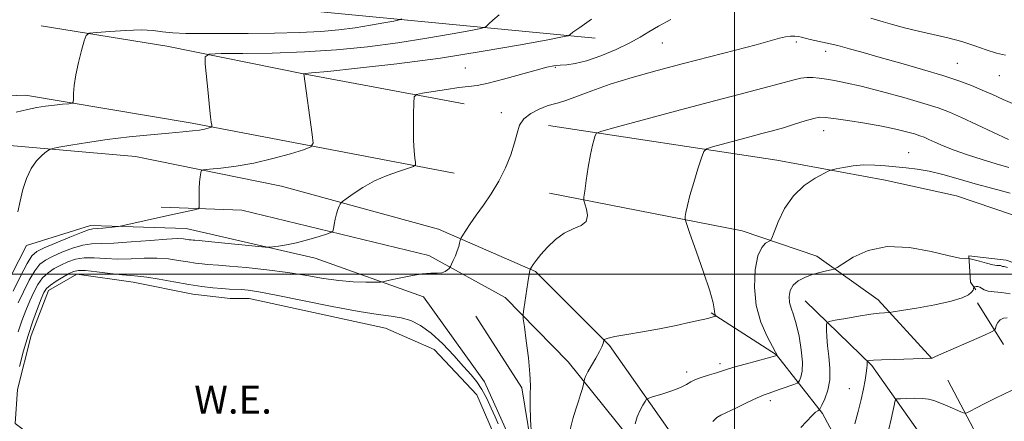
# Model space of a CAD drawing. Extents: x 2167300 to 2170200, y 322300 to 325200.
# Drawn here: x 2168797 to 2169077, y 322958 to 323072 of the extents above; entities that cross this region are included whole.
import ezdxf
from ezdxf.enums import TextEntityAlignment as Align

# ---------------------------------------------------------------- set-up
doc = ezdxf.new("R2010")
doc.units = 0
doc.header["$MEASUREMENT"] = 0
for name, color, linetype, lineweight in [('32000', 7, 'Continuous', 0), ('DTM HARD BREAKLINE', 7, 'Continuous', 0), ('DTM SPOT ELEVATION', 2, 'Continuous', 13), ('INDEX CONTOUR', 41, 'Continuous', 13), ('INTERMEDIATE CONTOUR', 44, 'Continuous', 0), ('POND', 7, 'Continuous', 0), ('WATER ELEVATION', 140, 'Continuous', 0)]:
    doc.layers.add(name, color=color, linetype=linetype, lineweight=lineweight)
doc.styles.add('Style-ITALICS', font='ITALICS.shx')

msp = doc.modelspace()

# ---------------------------------------------------------------- linework, layer by layer
at = {"layer": '32000', "flags": 128}
for points in [[(2169000, 322500), (2169000, 325000)], [(2167500, 323000), (2170000, 323000)]]:
    msp.add_lwpolyline(points, dxfattribs=at)
at = {"layer": 'DTM HARD BREAKLINE', "extrusion": (-0.004217040755804545, -0.3450390432492726, 0.9385788593404876), "elevation": -119474.0555497423, "flags": 128}
msp.add_lwpolyline([(2164692.776341403, 328502.0920919408), (2164728.483828433, 328496.4409796582), (2164767.937679458, 328488.5001842914), (2164813.248304006, 328480.0382640071)], dxfattribs=at)
at = {"layer": 'DTM HARD BREAKLINE', "extrusion": (0.06587318272772007, -0.106134009278905, 0.9921674737017466), "elevation": 109792.8382790288, "flags": 128}
msp.add_lwpolyline([(2013280.458823355, -862457.7215330678), (2013280.458823355, -862471.7310833816)], dxfattribs=at)
at = {"layer": 'DTM HARD BREAKLINE'}
for points in [[(2168960.44, 323067.08, 1213.37), (2168878.45, 323074.95, 1220.26), (2168840.12, 323079.13, 1221.85), (2168817.8, 323085.25, 1221.75)], [(2168920.3, 323028.71, 1211.25), (2168845.84, 323042.89, 1216.39), (2168798.5, 323050.9, 1218.65), (2168764.9, 323049.69, 1220.19), (2168726.42, 323040.54, 1221.12), (2168687.28, 323020.74, 1221.58), (2168654.99, 322994.46, 1222.1)], [(2168947.11, 323042.26, 1208.88), (2169012.03, 323032.45, 1204.66), (2169042.88, 323026.76, 1203.33), (2169063.08, 323022.27, 1202.71), (2169084.32, 323015.09, 1202.19), (2169099.67, 323005.85, 1202.5), (2169134.04, 322982, 1203.63), (2169155.25, 322972.7, 1203.99), (2169168.6, 322974.14, 1204.66), (2169181.42, 322976.66, 1204.66), (2169210.81, 322983.25, 1202.19)], [(2168686.57, 323005.29, 1219.06), (2168713.41, 323022.03, 1218.75), (2168738.58, 323031.87, 1218.91), (2168760.48, 323035.88, 1218.14), (2168794.07, 323036.56, 1216.49), (2168829.74, 323033.49, 1214.95), (2168871.22, 323025.01, 1212.84), (2168915.86, 323012.77, 1210.63), (2168943.43, 323000.73, 1207.85), (2168964.51, 322979.69, 1205.85), (2168986.01, 322949.06, 1202.09), (2169004.38, 322924.33, 1198.9), (2169026.44, 322895.29, 1195.66), (2169041.62, 322871.67, 1193.04), (2169054.13, 322847, 1191.91), (2169062.35, 322820.26, 1190.67)], [(2168947.42, 323023.07, 1208.67), (2169002.2, 323012.31, 1204.87), (2169023.44, 323005.13, 1202.61), (2169040.88, 322992.67, 1200.55), (2169056.15, 322975.97, 1197.98)], [(2169050.64, 322821.46, 1191.14), (2169036.17, 322861.07, 1193.19), (2169018.89, 322888.45, 1196.28), (2168987.41, 322931.99, 1201.53), (2168952.73, 322975.03, 1206.67), (2168934.82, 322993.36, 1208.52), (2168913.1, 323005.34, 1210.58), (2168859.95, 323018.21, 1213.35), (2168837.04, 323019.01, 1214.59)], [(2168764.65, 322914.22, 1216.56), (2168787.88, 322986.98, 1216.14), (2168798.78, 323008.17, 1215.63), (2168816.97, 323013.83, 1214.45), (2168844.15, 323012.98, 1212.96), (2168880.83, 323004.56, 1211.46), (2168911.62, 322993.55, 1209.1), (2168928.93, 322969.36, 1208.38), (2168935.69, 322954.36, 1208.43), (2168935, 322941.04, 1208.23), (2168930.56, 322926.17, 1207.92), (2168919.75, 322912.44, 1207.76), (2168906.37, 322908.33, 1207.61), (2168883.47, 322910.19, 1207.97), (2168796.54, 322952.24, 1208.95), (2168787.62, 322917.69, 1210.8)], [(2169208, 322971.02, 1202.97), (2169187.67, 322964.33, 1204.46), (2169167.89, 322959.23, 1204.87), (2169155.09, 322958.84, 1204.46), (2169140.78, 322965.4, 1203.69), (2169116.46, 322982.74, 1202.97), (2169093.19, 322998.46, 1202.66), (2169077.26, 323003.98, 1202.5), (2169066.61, 323005.17, 1202.14), (2169067.06, 322997.7, 1200.65), (2169068.63, 322995.55, 1199.62)], [(2169020.09, 322992.38, 1201.06), (2169039.07, 322974.04, 1197.77), (2169052.71, 322954.69, 1194.17), (2169065.21, 322930.03, 1191.65), (2169071.32, 322904.9, 1189.54), (2169072.66, 322881.97, 1188.82), (2169067.06, 322858.58, 1188.31), (2169063.28, 322854.36, 1188.05)], [(2168810.19, 322933.96, 1209.05), (2168879.06, 322897.45, 1207.61), (2168899.87, 322899.34, 1206.99), (2168915.88, 322900.75, 1207.2), (2168931.42, 322907.5, 1207.45), (2168940.67, 322924.45, 1207.76), (2168943.06, 322946.28, 1207.97), (2168939.57, 322967.64, 1208.38), (2168926.48, 322988.05, 1208.74)], [(2168993.4, 322988.96, 1206.15), (2169011.92, 322977.02, 1204.05), (2169025.05, 322960.34, 1199.73), (2169033.4, 322944.79, 1197.51)], [(2169060.68, 322969.84, 1197.21), (2169070.69, 322950.79, 1194.79), (2169080.38, 322926.95, 1191.86), (2169082.83, 322909.76, 1190.83), (2169082.57, 322887.44, 1190.06), (2169079.7, 322858.06, 1189.75), (2169073.65, 322823.71, 1190.06), (2169065.51, 322790.58, 1190.88), (2169064.61, 322765.45, 1191.34), (2169067.77, 322738.14, 1191.45), (2169076.33, 322697.43, 1190.78), (2169083.3, 322679.12, 1190.06), (2169094.61, 322639.96, 1188.36), (2169104.25, 322615.66, 1187.9), (2169122.8, 322592.6, 1187.79), (2169157.83, 322571.88, 1187.79), (2169197.62, 322554.19, 1187.74), (2169233.33, 322541.46, 1187.28), (2169257.32, 322536.15, 1187.02)]]:
    msp.add_polyline3d(points, dxfattribs=at)
at = {"layer": 'DTM SPOT ELEVATION'}
for p in [(2168979.48, 323065.72, 1211.14), (2169017.58, 323066.01, 1209.68), (2169025.95, 323063.36, 1209.47), (2169063.4, 323059.93, 1210.93), (2168923.53, 323058.62, 1212.94), (2168949.06, 323058.83, 1211.87), (2169075.31, 323056.44, 1211.18), (2168933.77, 323045.88, 1210.65), (2169025.35, 323040.81, 1205.29), (2169049.52, 323034.56, 1204.78), (2168995.86, 322974.5, 1204.39), (2168986.39, 322972.22, 1204.42), (2169032.64, 322967.41, 1198.85), (2169010.25, 322964.05, 1201.56)]:
    msp.add_point(p, dxfattribs=at)
at = {"layer": 'INDEX CONTOUR', "flags": 128}
for points, elevation in [([(2168796.433, 322983.6310000001), (2168797.487, 322986.768), (2168798.588, 322989.6930000001), (2168799.704, 322992.4010000001), (2168800.822, 322994.8780000001), (2168802.0059, 322997.0730000001), (2168803.344, 322998.925), (2168804.897, 323000.4020000001), (2168806.638, 323001.589), (2168808.517, 323002.6000000001), (2168810.5081, 323003.508), (2168812.693, 323004.2250000001), (2168815.181, 323004.6220000001), (2168818.051, 323004.6340000001), (2168821.268, 323004.4440000001), (2168824.772, 323004.2990000001), (2168828.4791, 323004.3720000001), (2168832.221, 323004.5300000001), (2168835.812, 323004.566), (2168839.092, 323004.334), (2168842.0221, 323003.9260000001), (2168844.594, 323003.4920000001), (2168846.804, 323003.1560000001), (2168848.666, 323002.9260000001), (2168850.202, 323002.7820000001), (2168853.381, 323002.566), (2168856.445, 323002.312), (2168861.237, 323001.8530000001), (2168867.096, 323001.2110000001), (2168873.076, 323000.4300000001), (2168878.426, 322999.572), (2168883.176, 322998.763), (2168887.549, 322998.148), (2168891.668, 322997.827), (2168895.238, 322997.7260000001), (2168897.861, 322997.7310000001), (2168899.358, 322997.762), (2168900.428, 322997.8950000001), (2168901.9849, 322998.2440000001), (2168904.668, 322998.8620000001), (2168907.997, 322999.5600000001), (2168911.213, 323000.0860000001), (2168913.714, 323000.273), (2168915.527, 323000.2870000001), (2168916.834, 323000.3740000001), (2168917.795, 323000.713), (2168918.471, 323001.1900000001), (2168918.899, 323001.621), (2168919.136, 323001.8950000001), (2168919.317, 323002.2010000001), (2168919.6, 323002.8020000001), (2168920.0869, 323003.8720000001), (2168920.682, 323005.24), (2168921.235, 323006.6510000001), (2168921.628, 323007.8820000001), (2168921.873, 323008.8560000001), (2168922.01, 323009.5300000001), (2168922.103, 323009.9270000001), (2168922.297, 323010.3210000001), (2168922.757, 323011.0480000001), (2168923.621, 323012.3770000001), (2168924.904, 323014.295), (2168926.594, 323016.724), (2168928.641, 323019.5860000001), (2168930.853, 323022.827), (2168933.002, 323026.3970000001), (2168934.887, 323030.2010000001), (2168936.4141, 323033.9600000001), (2168937.519, 323037.349), (2168938.227, 323040.1220000001), (2168938.935, 323042.3480000001), (2168940.128, 323044.1770000001), (2168942.118, 323045.7210000001), (2168944.512, 323046.9530000001), (2168946.744, 323047.812), (2168948.443, 323048.3010000001), (2168950.029, 323048.7010000001), (2168952.122, 323049.3600000001), (2168959.436, 323052.1350000001), (2168964.708, 323053.9770000001), (2168970.977, 323055.9070000001), (2168978.01, 323057.8820000001), (2168985.534, 323059.883), (2169000.325, 323063.713), (2169006.164, 323065.246), (2169012.769, 323067.0671000001), (2169014.524, 323067.4720000001), (2169015.958, 323067.6420000001), (2169017.183, 323067.6390000001), (2169018.212, 323067.5250000001), (2169019.107, 323067.3480000001), (2169020.125, 323067.099), (2169021.57, 323066.7570000001), (2169026.324, 323065.7160000001), (2169029.367, 323064.9890000001), (2169032.71, 323064.099), (2169036.613, 323062.9980000001), (2169041.421, 323061.6290000001), (2169047.276, 323059.9780000001), (2169053.501, 323058.1981), (2169059.217, 323056.4820000001), (2169063.7631, 323054.9780000001), (2169067.351, 323053.633), (2169070.412, 323052.3510000001), (2169073.337, 323051.045), (2169076.357, 323049.6770000001), (2169079.661, 323048.2250000001)], 1210), ([(2169018.855, 322956.3500000001), (2169022.078, 322959.7860000001), (2169023.079, 322960.7230000001), (2169023.679, 322961.1520000001), (2169024.002, 322961.3), (2169024.186, 322961.4080000001), (2169024.41, 322961.7820000001), (2169024.867, 322962.741), (2169025.659, 322964.5190000001), (2169026.52, 322967.0020000001), (2169027.095, 322969.9880000001), (2169027.136, 322973.262), (2169026.824, 322976.5600000001), (2169026.45, 322979.6030000001), (2169026.242, 322982.1510000001), (2169026.181, 322984.1190000001), (2169026.189, 322985.4600000001), (2169026.289, 322986.187), (2169026.912, 322986.5580000001), (2169028.591, 322986.8900000001), (2169031.618, 322987.4180000001), (2169035.31, 322988.0430000001), (2169038.74, 322988.584), (2169041.18, 322988.9020000001), (2169042.694, 322989.0380000001), (2169044.094, 322989.111), (2169045.126, 322989.2590000001), (2169047.524, 322989.648), (2169051.797, 322990.361), (2169056.952, 322991.2960000001), (2169061.62, 322992.311), (2169064.7429, 322993.278), (2169066.5, 322994.1460000001), (2169067.382, 322994.8790000001), (2169067.818, 322995.4530000001), (2169067.994, 322995.8700000001), (2169068.0571, 322996.285), (2169068.135, 322996.3510000001), (2169068.337, 322996.3960000001), (2169068.706, 322996.452), (2169069.191, 322996.4540000001), (2169069.715, 322996.311), (2169070.254, 322995.9720000001), (2169070.9749, 322995.545), (2169072.1, 322995.1740000001), (2169073.783, 322994.952), (2169075.924, 322994.7470000001), (2169078.361, 322994.376)], 1200)]:
    msp.add_lwpolyline(points, dxfattribs=dict(at, elevation=elevation))
at = {"layer": 'INTERMEDIATE CONTOUR', "flags": 128}
for points, elevation in [([(2168796.281, 323017.7170000001), (2168796.95, 323020.7710000001), (2168797.769, 323024.0320000001), (2168798.789, 323027.2350000001), (2168800.076, 323030.061), (2168801.634, 323032.2590000001), (2168803.1999, 323033.8291000001), (2168804.445, 323034.8360000001), (2168805.226, 323035.3790000001), (2168806.147, 323035.6960000001), (2168807.995, 323036.0580000001), (2168811.366, 323036.6669000001), (2168816.073, 323037.4530000001), (2168821.7329, 323038.2750000001), (2168827.9141, 323039.0140000001), (2168833.979, 323039.6350000001), (2168839.237, 323040.1220000001), (2168843.171, 323040.474), (2168845.951, 323040.7390000001), (2168847.914, 323040.9769000001), (2168849.353, 323041.2320000001), (2168850.368, 323041.4760000001), (2168851.013, 323041.6660000001), (2168851.345, 323041.7910000001), (2168851.449, 323041.9730000001), (2168851.412, 323042.3700000001), (2168851.302, 323043.1780000001), (2168851.11, 323044.7600000001), (2168850.804, 323047.518), (2168850.3771, 323051.5910000001), (2168849.544, 323059.7690000001), (2168849.5151, 323061.827), (2168850.686, 323062.5870000001), (2168854.064, 323062.7000000001), (2168860.291, 323062.7251), (2168868.571, 323062.8520000001), (2168877.748, 323063.1780000001), (2168886.859, 323063.7810000001), (2168895.719, 323064.653), (2168904.337, 323065.7670000001), (2168912.584, 323067.0590000001), (2168919.77, 323068.3210000001), (2168925.067, 323069.311), (2168927.951, 323069.8720000001), (2168929.119, 323070.1950000001), (2168929.572, 323070.5540000001), (2168930.178, 323071.1930000001), (2168931.282, 323072.2200000001), (2168933.097, 323073.7080000001)], 1216), ([(2168794.969, 322995.1221), (2168797.06, 322999.4130000001), (2168798.927, 323003.0410000001), (2168800.286, 323005.2290000001), (2168801.672, 323006.452), (2168803.828, 323007.496), (2168807.201, 323008.942), (2168811.056, 323010.5510000001), (2168814.366, 323011.8790000001), (2168816.4, 323012.6020000001), (2168817.624, 323012.8740000001), (2168820.482, 323013.1120000001), (2168823.9361, 323013.4480000001), (2168824.8999, 323013.5561), (2168825.846, 323013.7290000001), (2168838.596, 323016.5850000001), (2168846.553, 323018.3291000001), (2168847.528, 323018.5760000001), (2168847.876, 323018.9040000001), (2168847.897, 323019.594), (2168847.846, 323020.8410000001), (2168847.813, 323022.4970000001), (2168847.844, 323024.3290000001), (2168847.968, 323026.1100000001), (2168848.1391, 323027.6580000001), (2168848.293, 323028.7960000001), (2168848.469, 323029.4201), (2168849.128, 323029.6980000001), (2168850.834, 323029.8690000001), (2168853.988, 323030.1500000001), (2168858.329, 323030.6770000001), (2168863.431, 323031.5630000001), (2168868.813, 323032.844), (2168873.77, 323034.2390000001), (2168877.54, 323035.3890000001), (2168879.579, 323036.1540000001), (2168880.212, 323037.2720000001), (2168879.984, 323039.7030000001), (2168877.569, 323056.9830000001), (2168877.586, 323056.9940000001), (2168877.636, 323056.996), (2168877.967, 323057.0200000001), (2168879.758, 323057.1930000001), (2168884.423, 323057.6610000001), (2168892.882, 323058.54), (2168904.085, 323059.8190000001), (2168916.491, 323061.4560000001), (2168928.609, 323063.3541000001), (2168939.169, 323065.209), (2168946.953, 323066.664), (2168951.172, 323067.4670000001), (2168952.752, 323067.7910000001), (2168953.046, 323067.9120000001), (2168953.27, 323068.121), (2168954.089, 323068.7560000001), (2168956.029, 323070.1690000001), (2168959.341, 323072.5229000001)], 1214), ([(2168795.804, 323046.0160000001), (2168799.045, 323046.8320000001), (2168801.728, 323047.3770000001), (2168804.206, 323047.758), (2168806.7121, 323048.0640000001), (2168809.013, 323048.3039000001), (2168810.761, 323048.4699000001), (2168811.715, 323048.6030000001), (2168812.071, 323048.941), (2168812.134, 323049.7740000001), (2168812.18, 323051.3369000001), (2168812.362, 323053.638), (2168812.802, 323056.6280000001), (2168813.562, 323060.153), (2168814.444, 323063.6300000001), (2168815.191, 323066.3690000001), (2168815.717, 323067.8840000001), (2168816.633, 323068.501), (2168818.724, 323068.7470000001), (2168822.46, 323069.0360000001), (2168827.056, 323069.3190000001), (2168831.412, 323069.4310000001), (2168834.735, 323069.263), (2168837.47, 323068.9340000001), (2168840.369, 323068.6180000001), (2168844.079, 323068.4510000001), (2168848.832, 323068.4080000001), (2168854.7541, 323068.4230000001), (2168861.808, 323068.4510000001), (2168869.303, 323068.5261000001), (2168876.386, 323068.7030000001), (2168882.41, 323069.0241), (2168887.549, 323069.4870000001), (2168892.183, 323070.0780000001), (2168896.559, 323070.7641000001), (2168900.371, 323071.4330000001), (2168903.181, 323071.9581), (2168904.731, 323072.278), (2168905.487, 323072.599)], 1218), ([(2168796.424, 322991.8280000001), (2168797.895, 322995.0000000001), (2168799.533, 322998.2430000001), (2168801.135, 323000.9830000001), (2168802.591, 323002.816), (2168804.155, 323004.0210000001), (2168806.173, 323005.0480000001), (2168808.854, 323006.2250000001), (2168811.875, 323007.3881000001), (2168814.773, 323008.251), (2168817.292, 323008.6240000001), (2168819.982, 323008.713), (2168823.597, 323008.8180000001), (2168828.561, 323009.1560000001), (2168833.988, 323009.6080000001), (2168838.666, 323009.9710000001), (2168841.686, 323010.0930000001), (2168843.357, 323010.0330000001), (2168845.011, 323009.7940000001), (2168845.615, 323009.719), (2168846.113, 323009.6730000001), (2168846.637, 323009.6350000001), (2168847.82, 323009.535), (2168850.42, 323009.2930000001), (2168866.659, 323007.697), (2168867.856, 323007.6470000001), (2168868.832, 323007.7361000001), (2168870.419, 323007.9400000001), (2168872.681, 323008.3050000001), (2168875.489, 323008.8950000001), (2168878.645, 323009.7270000001), (2168881.671, 323010.6230000001), (2168884.022, 323011.3580000001), (2168885.317, 323011.8010000001), (2168885.832, 323012.2010000001), (2168886.009, 323012.898), (2168886.213, 323014.1230000001), (2168886.504, 323015.6610000001), (2168886.864, 323017.1820000001), (2168887.268, 323018.4160000001), (2168887.654, 323019.3210000001), (2168887.954, 323019.915), (2168888.173, 323020.2670000001), (2168888.6211, 323020.6680000001), (2168889.681, 323021.459), (2168891.6381, 323022.8690000001), (2168894.381, 323024.665), (2168897.703, 323026.4990000001), (2168901.333, 323028.0750000001), (2168904.754, 323029.3020000001), (2168907.388, 323030.143), (2168908.824, 323030.626), (2168909.32, 323031.0370000001), (2168909.302, 323031.7300000001), (2168909.135, 323033.0181), (2168908.949, 323035.0579000001), (2168908.8139, 323037.9680000001), (2168908.7791, 323041.7030000001), (2168908.8139, 323045.5550000001), (2168908.868, 323048.6550000001), (2168908.99, 323050.3820000001), (2168909.627, 323051.1140000001), (2168911.323, 323051.4790000001), (2168914.382, 323051.969), (2168918.138, 323052.545), (2168921.683, 323053.0310000001), (2168924.407, 323053.3310000001), (2168926.898, 323053.6570000001), (2168930.042, 323054.2990000001), (2168934.405, 323055.4350000001), (2168943.602, 323058.0260000001), (2168946.637, 323058.816), (2168948.707, 323059.2310000001), (2168950.419, 323059.415), (2168952.324, 323059.5360000001), (2168954.744, 323059.849), (2168957.946, 323060.6360000001), (2168962.025, 323062.0690000001), (2168966.395, 323063.8950000001), (2168970.295, 323065.7530000001), (2168973.2179, 323067.3800000001), (2168975.668, 323068.9000000001), (2168978.4, 323070.5339), (2168981.94, 323072.4180000001)], 1212), ([(2169038.7301, 323072.74), (2169040.375, 323072.2790000001), (2169042.239, 323071.768), (2169044.934, 323071.0040000001), (2169048.376, 323070.0570000001), (2169052.302, 323069.0640000001), (2169060.643, 323067.1840000001), (2169064.6411, 323066.1420000001), (2169068.289, 323064.9530000001), (2169071.558, 323063.7830000001), (2169074.4551, 323062.8480000001), (2169077.021, 323062.2750000001)], 1212), ([(2168942.325, 322954.1950000001), (2168942.049, 322958.5420000001), (2168941.893, 322962.611), (2168941.931, 322965.6730000001), (2168942.003, 322968.3640000001), (2168941.891, 322971.6620000001), (2168941.452, 322976.1790000001), (2168940.8419, 322981.0530000001), (2168940.294, 322985.0540000001), (2168939.995, 322987.3400000001), (2168939.952, 322988.6280000001), (2168940.129, 322990.0200000001), (2168941.301, 322997.6510000001), (2168941.587, 322999.4090000001), (2168941.869, 323000.996), (2168941.9341, 323001.2870000001), (2168942.049, 323001.535), (2168942.312, 323001.952), (2168942.823, 323002.7230000001), (2168943.686, 323003.915), (2168945.01, 323005.5680000001), (2168946.857, 323007.6470000001), (2168949.113, 323009.8109), (2168951.621, 323011.6450000001), (2168954.177, 323012.8810000001), (2168956.399, 323013.8400000001), (2168957.856, 323014.99), (2168958.275, 323016.6399000001), (2168957.994, 323018.4650000001), (2168957.506, 323019.9780000001), (2168957.218, 323020.9080000001), (2168957.199, 323021.8450000001), (2168957.432, 323023.5920000001), (2168957.886, 323026.6660000001), (2168958.472, 323030.4460000001), (2168959.087, 323034.023), (2168959.6401, 323036.675), (2168960.089, 323038.42), (2168960.406, 323039.4600000001), (2168960.79, 323040.0490000001), (2168962.348, 323040.6500000001), (2168966.415, 323041.778), (2168973.804, 323043.7800000001), (2168983.233, 323046.3210000001), (2168992.897, 323048.8981), (2169001.281, 323051.0950000001), (2169008.04, 323052.849), (2169013.116, 323054.1800000001), (2169016.563, 323055.115), (2169018.864, 323055.6900000001), (2169020.613, 323055.9460000001), (2169022.314, 323055.9281000001), (2169024.132, 323055.7180000001), (2169026.141, 323055.403), (2169028.489, 323055.023), (2169031.602, 323054.4310000001), (2169035.979, 323053.4340000001), (2169041.827, 323051.9290000001), (2169048.192, 323050.1810000001), (2169053.83, 323048.5460000001), (2169057.89, 323047.2540000001), (2169061.093, 323046.039), (2169064.552, 323044.5090000001), (2169069.022, 323042.425), (2169077.89, 323038.2590000001)], 1208), ([(2168953.284, 322955.7980000001), (2168954.06, 322958.8850000001), (2168954.875, 322961.6140000001), (2168955.643, 322963.9190000001), (2168956.279, 322965.7910000001), (2168956.72, 322967.2280000001), (2168956.991, 322968.2600000001), (2168957.411, 322970.1490000001), (2168957.7019, 322970.925), (2168958.333, 322972.197), (2168959.376, 322974.0210000001), (2168960.59, 322976.0820000001), (2168961.658, 322977.9750000001), (2168962.336, 322979.3770000001), (2168962.684, 322980.3060000001), (2168962.905, 322981.1520000001), (2168962.959, 322981.289), (2168963.041, 322981.3900000001), (2168963.277, 322981.5570000001), (2168964.106, 322981.838), (2168966.048, 322982.2640000001), (2168969.435, 322982.8580000001), (2168973.853, 322983.6010000001), (2168978.702, 322984.4680000001), (2168983.4121, 322985.41), (2168987.527, 322986.3060000001), (2168992.424, 322987.436), (2168993.271, 322987.6440000001), (2168993.659, 322987.7540000001), (2168994.665, 322988.094), (2168994.69, 322988.1520000001), (2168994.522, 322988.4820000001), (2168994.401, 322988.8320000001), (2168994.317, 322989.3410000001), (2168994.253, 322990.153), (2168993.9221, 322991.8740000001), (2168992.97, 322995.2260000001), (2168991.211, 323000.5330000001), (2168989.117, 323006.5270000001), (2168987.33, 323011.5410000001), (2168986.336, 323014.366), (2168986.001, 323015.621), (2168986.038, 323016.383), (2168986.228, 323017.5740000001), (2168986.622, 323019.508), (2168987.338, 323022.3460000001), (2168988.423, 323026.0700000001), (2168989.626, 323029.9540000001), (2168990.626, 323033.0960000001), (2168991.267, 323034.8571000001), (2168992.072, 323035.6590000001), (2168993.729, 323036.1930000001), (2169000.477, 323038.0150000001), (2169004.354, 323039.0490000001), (2169007.771, 323039.9480000001), (2169010.856, 323040.7740000001), (2169013.906, 323041.6410000001), (2169017.099, 323042.6130000001), (2169020.125, 323043.5510000001), (2169022.556, 323044.2650000001), (2169024.193, 323044.6060000001), (2169025.761, 323044.5830000001), (2169028.215, 323044.2500000001), (2169032.194, 323043.6619000001), (2169037.065, 323042.9060000001), (2169041.88, 323042.0730000001), (2169045.862, 323041.2480000001), (2169048.924, 323040.4920000001), (2169051.153, 323039.8590000001), (2169052.6909, 323039.3690000001), (2169053.905, 323038.9090000001), (2169055.215, 323038.3290000001), (2169056.99, 323037.5140000001), (2169059.377, 323036.4750000001), (2169062.466, 323035.2561000001), (2169066.26, 323033.9149000001), (2169070.3941, 323032.567), (2169074.412, 323031.3430000001), (2169078.013, 323030.3070000001)], 1206), ([(2168971.755, 322957.4060000001), (2168972.393, 322959.4760000001), (2168973.176, 322961.3150000001), (2168973.966, 322962.7940000001), (2168974.596, 322963.8310000001), (2168975.012, 322964.4070000001), (2168975.625, 322964.7590000001), (2168976.961, 322965.1900000001), (2168979.328, 322965.9210000001), (2168982.167, 322966.8520000001), (2168984.704, 322967.8020000001), (2168986.392, 322968.6290000001), (2168987.603, 322969.3520000001), (2168988.938, 322970.0320000001), (2168990.82, 322970.7080000001), (2168992.959, 322971.3520000001), (2168994.886, 322971.9160000001), (2168996.324, 322972.3850000001), (2168997.757, 322972.871), (2168999.861, 322973.518), (2169003.037, 322974.4060000001), (2169006.596, 322975.3640000001), (2169012.073, 322976.8310000001), (2169012.098, 322976.9070000001), (2169012.101, 322976.9691), (2169012.048, 322977.1351000001), (2169011.715, 322977.7930000001), (2169010.837, 322979.4070000001), (2169009.29, 322982.3100000001), (2169007.534, 322986.316), (2169006.173, 322991.1091000001), (2169005.67, 322996.3020000001), (2169005.9259, 323001.2320000001), (2169006.698, 323005.164), (2169007.746, 323007.5750000001), (2169008.826, 323008.7660000001), (2169010.207, 323009.545), (2169010.614, 323010.2320000001), (2169011.2639, 323011.8970000001), (2169012.454, 323014.8950000001), (2169014.272, 323018.637), (2169016.755, 323022.2980000001), (2169019.822, 323025.2060000001), (2169022.925, 323027.2910000001), (2169025.4, 323028.6310000001), (2169026.823, 323029.3430000001), (2169027.739, 323029.6851000001), (2169028.93, 323029.9490000001), (2169030.99, 323030.3480000001), (2169033.74, 323030.7740000001), (2169036.806, 323031.04), (2169039.881, 323031.0129000001), (2169042.906, 323030.7820000001), (2169045.885, 323030.491), (2169048.851, 323030.2330000001), (2169051.958, 323029.8900000001), (2169055.388, 323029.2930000001), (2169059.283, 323028.3250000001), (2169063.6319, 323027.0790000001), (2169068.382, 323025.7030000001), (2169073.417, 323024.3240000001), (2169078.362, 323022.986)], 1204), ([(2168993.87, 322958.0600000001), (2168995.037, 322959.213), (2168996.181, 322959.936), (2169000.562, 322962.0200000001), (2169003.66, 322963.5060000001), (2169006.4559, 322964.8130000001), (2169008.427, 322965.6550000001), (2169009.894, 322966.191), (2169011.391, 322966.691), (2169013.284, 322967.349), (2169016.8829, 322968.6440000001), (2169017.787, 322968.9940000001), (2169018.199, 322969.2910000001), (2169018.474, 322969.7930000001), (2169018.864, 322970.7470000001), (2169019.232, 322972.3850000001), (2169019.338, 322974.9300000001), (2169019.012, 322978.4460000001), (2169018.36, 322982.3410000001), (2169017.556, 322985.8640000001), (2169016.763, 322988.4589000001), (2169016.091, 322990.3540000001), (2169015.64, 322991.9739000001), (2169015.511, 322993.648), (2169015.815, 322995.3210000001), (2169016.665, 322996.8420000001), (2169018.118, 322998.0909000001), (2169020.012, 322999.0841000001), (2169022.128, 322999.8640000001), (2169024.244, 323000.4730000001), (2169026.123, 323000.9231000001), (2169027.5241, 323001.219), (2169028.366, 323001.4300000001), (2169029.222, 323001.8770000001), (2169030.824, 323002.942), (2169033.758, 323004.7940000001), (2169038.015, 323006.7431000001), (2169043.44, 323007.8850000001), (2169049.7221, 323007.6051), (2169055.934, 323006.436), (2169060.992, 323005.1990000001), (2169064.106, 323004.535), (2169065.645, 323004.3570000001), (2169066.587, 323004.4350000001), (2169067.026, 323004.3580000001), (2169069.616, 323003.6470000001), (2169071.609, 323003.1170000001), (2169073.404, 323002.686), (2169074.591, 323002.4760000001), (2169075.2529, 323002.4240000001), (2169075.599, 323002.4180000001), (2169075.814, 323002.3700000001), (2169075.9971, 323002.2920000001), (2169076.228, 323002.2189000001), (2169076.641, 323002.1450000001), (2169077.6059, 323001.8990000001)], 1202), ([(2168796.827, 322973.7870000001), (2168797.932, 322978.1560000001), (2168799.2191, 322982.5410000001), (2168800.5951, 322986.6540000001), (2168801.9069, 322990.2230000001), (2168802.985, 322992.974), (2168803.748, 322994.7560000001), (2168804.479, 322995.903), (2168805.552, 322996.8670000001), (2168807.203, 322997.9891000001), (2168809.121, 322999.1580000001), (2168810.861, 323000.153), (2168812.161, 323000.7919000001), (2168813.512, 323001.062), (2168815.589, 323000.9940000001), (2168818.809, 323000.643), (2168822.554, 323000.175), (2168825.948, 322999.7810000001), (2168828.397, 322999.588), (2168830.455, 322999.4510000001), (2168832.957, 322999.1620000001), (2168836.497, 322998.5760000001), (2168840.687, 322997.8180000001), (2168844.894, 322997.0810000001), (2168848.596, 322996.518), (2168851.717, 322996.133), (2168854.292, 322995.8920000001), (2168856.382, 322995.7560000001), (2168859.868, 322995.5910000001), (2168861.804, 322995.4219000001), (2168864.789, 322994.9800000001), (2168869.755, 322994.0459000001), (2168885.635, 322990.7860000001), (2168893.296, 322989.3330000001), (2168898.753, 322988.5110000001), (2168902.444, 322988.0740000001), (2168905.2669, 322987.626), (2168907.9841, 322986.8080000001), (2168910.814, 322985.4000000001), (2168913.839, 322983.2199000001), (2168917.073, 322980.214), (2168920.247, 322976.8620000001), (2168923.022, 322973.7710000001), (2168925.159, 322971.3690000001), (2168926.81, 322969.3520000001), (2168928.227, 322967.2340000001), (2168929.605, 322964.6770000001), (2168930.9, 322961.941), (2168932.014, 322959.4330000001), (2168932.872, 322957.4600000001)], 1208), ([(2169034.245, 322957.4020000001), (2169035.154, 322960.9090000001), (2169035.994, 322964.3480000001), (2169036.662, 322967.3570000001), (2169037.15, 322969.8520000001), (2169037.4719, 322971.822), (2169037.647, 322973.2710000001), (2169037.718, 322974.2610000001), (2169037.75, 322975.191), (2169037.816, 322975.3180000001), (2169037.989, 322975.365), (2169038.403, 322975.4230000001), (2169039.494, 322975.5090000001), (2169041.776, 322975.6250000001), (2169045.477, 322975.7640000001), (2169056.108, 322976.1130000001), (2169056.221, 322976.1450000001), (2169057.186, 322976.5810000001), (2169071.044, 322982.691), (2169073.116, 322983.6220000001), (2169073.9251, 322984.1141000001), (2169074.165, 322984.588), (2169074.424, 322985.3530000001), (2169074.864, 322986.2520000001), (2169075.543, 322987.018), (2169076.483, 322987.4430000001), (2169077.567, 322987.566)], 1198), ([(2169043.872, 322955.9160000001), (2169044.559, 322958.741), (2169045.071, 322960.9810000001), (2169045.415, 322962.6309), (2169045.624, 322963.7160000001), (2169045.784, 322964.289), (2169046.195, 322964.5150000001), (2169047.207, 322964.5900000001), (2169049.029, 322964.664), (2169051.285, 322964.7120000001), (2169053.456, 322964.6630000001), (2169055.173, 322964.4560000001), (2169056.674, 322964.05), (2169058.346, 322963.4110000001), (2169060.431, 322962.5479000001), (2169064.322, 322960.8970000001), (2169065.331, 322960.5140000001), (2169066.037, 322960.5480000001), (2169067.042, 322961.028), (2169068.8039, 322961.9509000001), (2169071.176, 322963.175), (2169073.865, 322964.528), (2169076.574, 322965.8450000001), (2169078.989, 322966.9880000001)], 1196)]:
    msp.add_lwpolyline(points, dxfattribs=dict(at, elevation=elevation))
at = {"layer": 'POND', "elevation": 1207.25, "flags": 128}
msp.add_lwpolyline([(2168862.04, 322993.06), (2168900.86, 322984.61), (2168914.65, 322978.59), (2168926.76, 322965.66), (2168931.43, 322954.94), (2168933.44, 322944.79), (2168931.74, 322935.75), (2168928.46, 322928.33), (2168924.1, 322920.38), (2168917.63, 322914.06), (2168904.28, 322911.55), (2168895.76, 322912.18), (2168884.04, 322912.85), (2168845.35, 322931.95), (2168799.77, 322954.33), (2168795.54, 322957.58), (2168796.18, 322967.16), (2168800.09, 322982.58), (2168805.04, 322995.31), (2168813.08, 323000.02), (2168829.05, 322997.7), (2168846.07, 322994.31), (2168856.71, 322993.12), (2168862.04, 322993.06)], dxfattribs=at)

# ---------------------------------------------------------------- texts
at = {"layer": 'WATER ELEVATION', "style": 'Style-ITALICS'}
msp.add_text('W.E.', height=7.999979858398439, dxfattribs=at).set_placement((2168857.486681353, 322964.33, 1207.3), align=Align.MIDDLE_CENTER)

doc.saveas('drawing.dxf')
